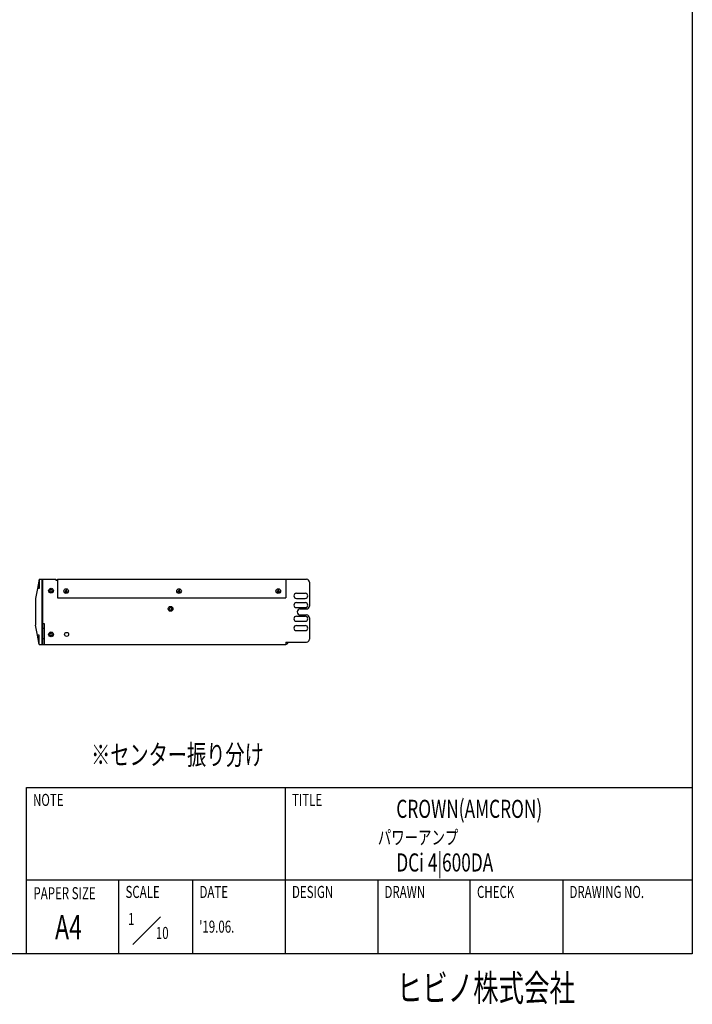
# Model space of a CAD drawing. Units: millimetres. Extents: x -900 to 900, y -1344 to 1332.
# Drawn here: x -9 to 900, y -1336 to -6 of the extents above; entities that cross this region are included whole.
import ezdxf
from ezdxf.enums import TextEntityAlignment as Align

# ---------------------------------------------------------------- set-up
doc = ezdxf.new("R2010")
doc.units = ezdxf.units.MM
doc.header["$LTSCALE"] = 50.8
doc.header["$MEASUREMENT"] = 0
for name, color, linetype in [('DATA', 7, 'CONTINUOUS'), ('DIMNSIONS', 7, 'CONTINUOUS'), ('HIBINO-BASE', 7, 'CONTINUOUS')]:
    doc.layers.add(name, color=color, linetype=linetype)
doc.styles.get("Standard").update_dxf_attribs({"font": 'txt', "bigfont": 'BIGFONT.SHX'})

msp = doc.modelspace()

# ---------------------------------------------------------------- linework, layer by layer
at = {"layer": 'DATA', "color": 7, "linetype": 'Continuous'}
for p, q in [((17.4, -762), (14.9, -774.5)), ((17.4, -762), (39.7, -762)), ((17.4, -762.5), (17.4, -774.5)), ((20.7, -762), (20.7, -850)), ((21.9, -762), (21.9, -850)), ((39.7, -762), (39.7, -763.2)), ((39.7, -763.2), (42.3, -763.2)), ((42.3, -762), (378.7, -762)), ((42.3, -762), (42.3, -787)), ((350.5, -762), (350.5, -787)), ((382.7, -766), (382.7, -798.2)), ((14.9, -774.5), (12.5, -787.8)), ((17.4, -774.5), (14.9, -774.5)), ((33.4, -775.8), (31.9, -776.6)), ((31.9, -776.6), (31.9, -778.4)), ((31.9, -778.4), (33.4, -779.2)), ((34.9, -776.6), (33.4, -775.8)), ((33.4, -779.2), (34.9, -778.4)), ((34.9, -778.4), (34.9, -776.6)), ((52.3, -777.1), (55.3, -778.9)), ((52.3, -778.9), (55.3, -777.1)), ((53.8, -776.2), (53.8, -779.8)), ((204.8, -777.1), (207.8, -778.9)), ((204.8, -778.9), (207.8, -777.1)), ((206.3, -776.2), (206.3, -779.8)), ((339, -777.1), (342, -778.9)), ((339, -778.9), (342, -777.1)), ((340.5, -776.2), (340.5, -779.8)), ((364.9, -781), (376.9, -781)), ((12.5, -787.8), (12.5, -824.2)), ((42.3, -787), (350.5, -787)), ((364.9, -787.8), (376.9, -787.8)), ((364.9, -793.6), (376.9, -793.6)), ((194.9, -800.2), (193.4, -801.1)), ((193.4, -801.1), (193.4, -802.9)), ((193.4, -802.9), (194.9, -803.7)), ((196.4, -801.1), (194.9, -800.2)), ((194.9, -803.7), (196.4, -802.9)), ((196.4, -802.9), (196.4, -801.1)), ((364.9, -800.4), (376.9, -800.4)), ((370.2, -802.2), (378.7, -802.2)), ((370.2, -810.2), (378.7, -810.2)), ((14.9, -837.5), (12.5, -824.2)), ((21.9, -822), (23.9, -822)), ((23.9, -822), (23.9, -850)), ((364.9, -812), (376.9, -812)), ((364.9, -818.8), (376.9, -818.8)), ((364.9, -824.6), (376.9, -824.6)), ((382.7, -814.2), (382.7, -843)), ((17.4, -837.5), (14.9, -837.5)), ((17.4, -850), (14.9, -837.5)), ((17.4, -849.5), (17.4, -837.5)), ((21.9, -828), (23.9, -828)), ((33.4, -834.8), (31.9, -835.6)), ((31.9, -835.6), (31.9, -837.4)), ((31.9, -837.4), (33.4, -838.2)), ((34.9, -835.6), (33.4, -834.8)), ((33.4, -838.2), (34.9, -837.4)), ((34.9, -837.4), (34.9, -835.6)), ((364.9, -831.4), (376.9, -831.4)), ((17.4, -850), (350.5, -850)), ((21.9, -842), (23.9, -842)), ((350.5, -847), (350.5, -850)), ((350.5, -847), (378.7, -847))]:
    msp.add_line(p, q, dxfattribs=at)
for centre, radius in [((33.4, -777.5), 3.25), ((53.8, -778), 3.15), ((206.3, -778), 3.15), ((340.5, -778), 3.15), ((194.9, -802), 3.25), ((33.4, -836.5), 3.25), ((54.4, -836.5), 2.7)]:
    msp.add_circle(centre, radius, dxfattribs=at)
for centre, radius, start, end in [((17.9, -762.5), 0.5, 90, 180), ((378.7, -766), 4, 0, 90), ((364.9, -784.4), 3.4, 90, 270), ((376.9, -784.4), 3.4, 270, 90), ((364.9, -797), 3.4, 90, 270), ((376.9, -797), 3.4, 270, 90), ((378.7, -798.2), 4, 270, 0), ((370.2, -806.2), 4, 90, 270), ((378.7, -814.2), 4, 0, 90), ((364.9, -815.4), 3.4, 90, 270), ((364.9, -828), 3.4, 90, 270), ((376.9, -815.4), 3.4, 270, 90), ((376.9, -828), 3.4, 270, 90), ((17.9, -849.5), 0.5, 180, 270), ((350.5, -847), 3, 270, 0), ((378.7, -843), 4, 270, 0)]:
    msp.add_arc(centre, radius, start, end, dxfattribs=at)
at = {"layer": 'HIBINO-BASE', "color": 7, "linetype": 'Continuous'}
for p, q in [((900, 1331.8), (900, -1268.2)), ((0, -1043.2), (900, -1043.2)), ((0, -1268.2), (0, -1043.2)), ((350, -1268.2), (350, -1043.2)), ((0, -1168.2), (900, -1168.2)), ((125, -1268.2), (125, -1168.2)), ((225, -1268.2), (225, -1168.2)), ((475, -1168.2), (475, -1268.2)), ((600, -1268.2), (600, -1168.2)), ((725, -1168.2), (725, -1268.2)), ((143.8, -1255.7), (181.3, -1218.2)), ((900, -1268.2), (-900, -1268.2))]:
    msp.add_line(p, q, dxfattribs=at)

# ---------------------------------------------------------------- texts
at = {"layer": 'DATA', "color": 7, "width": 0.7}
for s, height, p in [('CROWN(AMCRON)', 24.433, (500, -1060)), ('パワーアンプ', 19, (475, -1101.4)), ('DCi 4|600DA', 24.433, (500, -1132.5))]:
    msp.add_text(s, height=height, dxfattribs=at).set_placement(p, align=Align.TOP_LEFT)
at = {"layer": 'DIMNSIONS', "color": 7, "width": 0.7}
msp.add_text('※センター振り分け', height=27.15, dxfattribs=at).set_placement((87.5, -985.6), align=Align.TOP_LEFT)
at = {"layer": 'HIBINO-BASE', "color": 7, "width": 0.7}
for s, height, p in [('NOTE', 16.29, (9, -1052)), ('TITLE', 16.29, (359, -1052)), ('PAPER SIZE', 16.29, (9.6, -1178.1)), ('SCALE', 16.29, (134, -1176.4)), ('DATE', 16.29, (234, -1176.4)), ('DESIGN', 16.29, (359, -1176.4)), ('DRAWN', 16.29, (484, -1176.4)), ('CHECK', 16.29, (609, -1176.4)), ('DRAWING NO.', 16.288, (734, -1176.4)), ('A4', 32.58, (38.8, -1215.9)), ('1', 16.3, (137.5, -1213)), ("'19.06.", 16.29, (233.6, -1223.3)), ('10', 16.29, (175, -1231.8)), ('ヒビノ株式会社', 36, (500.7, -1296.3))]:
    msp.add_text(s, height=height, dxfattribs=at).set_placement(p, align=Align.TOP_LEFT)

doc.saveas('drawing.dxf')
